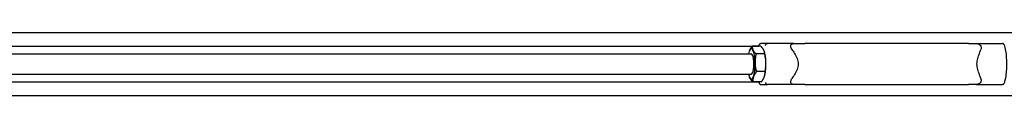
# Model space of a CAD drawing. Units: inches. Extents: x 89 to 323, y 9 to 265.
# Drawn here: x 206 to 254, y 250 to 253 of the extents above; entities that cross this region are included whole.
import ezdxf

# ---------------------------------------------------------------- set-up
doc = ezdxf.new("R2010")
doc.units = ezdxf.units.IN
doc.header["$LTSCALE"] = 12
doc.header["$MEASUREMENT"] = 0
doc.layers.add('Unified Visible', color=7, linetype='Continuous', lineweight=25)

msp = doc.modelspace()

# ---------------------------------------------------------------- linework, layer by layer
at = {"layer": 'Unified Visible'}
for p, q in [((161.67, 253.1), (286.42, 253.1)), ((169.469, 252.444), (242.07, 252.444)), ((242.172, 252.432), (241.746, 252.432)), ((242.501, 252.569), (242.175, 252.569)), ((243.784, 252.569), (242.501, 252.569)), ((243.784, 252.569), (244.32, 252.569)), ((252.302, 252.569), (244.32, 252.569)), ((252.302, 252.569), (252.675, 252.569)), ((252.675, 252.569), (253.958, 252.569)), ((170.021, 252.069), (241.71, 252.069)), ((241.615, 252.206), (241.615, 252.206)), ((242.359, 252.058), (241.933, 252.058)), ((242.335, 252.206), (242.334, 252.21)), ((170.021, 251.069), (241.71, 251.069)), ((241.615, 250.932), (241.616, 250.928)), ((242.375, 251.195), (241.949, 251.195)), ((242.335, 250.932), (242.335, 250.931)), ((169.469, 250.694), (242.07, 250.694)), ((242.204, 250.705), (241.778, 250.705)), ((242.175, 250.569), (242.501, 250.569)), ((243.784, 250.569), (242.501, 250.569)), ((244.32, 250.569), (243.784, 250.569)), ((244.32, 250.569), (252.302, 250.569)), ((252.675, 250.569), (252.302, 250.569)), ((252.675, 250.569), (253.958, 250.569)), ((161.67, 250.038), (286.42, 250.038))]:
    msp.add_line(p, q, dxfattribs=at)
for centre, major_axis, start_param, end_param in [((241.709, 251.569), (0, 0.75), 5.836577, 6.883775), ((241.709, 251.569), (0, -0.75), 3.742182, 3.982661), ((241.709, 251.569), (0, -0.5), 6.25803, 9.449933), ((241.709, 251.569), (0, 0.75), 4.78938, 5.836577), ((242.241, 251.569), (0, -0.75), 1.647787, 2.58514), ((241.709, 251.569), (0, 0.75), 3.742182, 4.78938), ((242.241, 251.569), (0, -0.75), 0.600589, 1.647787), ((241.709, 251.569), (0, -0.75), 5.442117, 5.836577), ((241.709, 251.569), (0, -0.75), 5.836577, 6.883775), ((242.241, 251.569), (0, -0.75), 0.556452, 0.600589)]:
    msp.add_ellipse(centre, major_axis=major_axis, ratio=0.239146, start_param=start_param, end_param=end_param, dxfattribs=at)
for points, weights in [([(241.615, 252.206), (241.655, 252.311), (241.746, 252.432)], [1.00556155916, 1.03493357006, 1]), ([(241.746, 252.432), (241.744, 252.332), (241.787, 252.245)], [1, 1.0379548493, 1]), ([(242.318, 252.245), (242.275, 252.332), (242.172, 252.432)], [1, 1.0379548493, 1]), ([(241.787, 252.245), (241.83, 252.159), (241.933, 252.058)], [1, 1.0379548493, 1]), ([(241.933, 252.058), (241.885, 251.827), (241.888, 251.627)], [1, 1.0379548493, 1]), ([(242.359, 252.058), (242.361, 252.159), (242.318, 252.245)], [1, 1.0379548493, 1]), ([(242.419, 251.627), (242.416, 251.827), (242.359, 252.058)], [1, 1.0379548493, 1]), ([(241.888, 251.627), (241.892, 251.426), (241.949, 251.195)], [1, 1.0379548493, 1]), ([(242.375, 251.195), (242.423, 251.426), (242.419, 251.627)], [1, 1.0379548493, 1]), ([(241.632, 250.892), (241.623, 250.91), (241.616, 250.928)], [1, 1.00755946209, 1.01210769014]), ([(241.778, 250.705), (241.675, 250.806), (241.632, 250.892)], [1, 1.0379548493, 1]), ([(241.811, 250.95), (241.771, 250.837), (241.778, 250.705)], [1, 1.0379548493, 1]), ([(241.949, 251.195), (241.85, 251.064), (241.811, 250.95)], [1, 1.0379548493, 1]), ([(242.204, 250.705), (242.302, 250.837), (242.342, 250.95)], [1, 1.0379548493, 1]), ([(242.342, 250.95), (242.382, 251.064), (242.375, 251.195)], [1, 1.0379548493, 1])]:
    msp.add_rational_spline(points, weights, degree=2, dxfattribs=at)
for points in [[(242.067, 252.432), (242.074, 252.459), (242.082, 252.484), (242.09, 252.508)], [(242.09, 250.63), (242.082, 250.654), (242.074, 250.679), (242.067, 250.705)]]:
    msp.add_open_spline(points, degree=3, dxfattribs=at)
for points, knots in [([(242.085, 252.469), (242.085, 252.469), (242.085, 252.469), (242.085, 252.476), (242.085, 252.484), (242.087, 252.498), (242.089, 252.504), (242.095, 252.523), (242.102, 252.533), (242.119, 252.551), (242.129, 252.557), (242.151, 252.567), (242.163, 252.569), (242.175, 252.569)], [-0.0007544, -0.0007544, -0.0007544, -0.0007544, 0, 0, 0.0575374, 0.0575374, 0.1147941, 0.1147941, 0.2167906, 0.2167906, 0.3141985, 0.3141985, 0.4094421, 0.4094421, 0.4094421, 0.4094421]), ([(242.396, 252.469), (242.396, 252.469), (242.396, 252.469), (242.397, 252.476), (242.398, 252.484), (242.402, 252.498), (242.405, 252.504), (242.414, 252.523), (242.423, 252.533), (242.442, 252.551), (242.453, 252.557), (242.476, 252.567), (242.488, 252.569), (242.501, 252.569)], [-0.4094951, -0.4094951, -0.4094951, -0.4094951, -0.408742, -0.408742, -0.351303, -0.351303, -0.2941442, -0.2941442, -0.192322, -0.192322, -0.0950807, -0.0950807, 0, 0, 0, 0]), ([(243.69, 252.281), (243.688, 252.283), (243.687, 252.285), (243.662, 252.325), (243.645, 252.362), (243.63, 252.432), (243.631, 252.462), (243.646, 252.507), (243.658, 252.524), (243.688, 252.548), (243.704, 252.556), (243.741, 252.566), (243.761, 252.569), (243.782, 252.569), (243.783, 252.569), (243.784, 252.569)], [3.111977, 3.111977, 3.111977, 3.111977, 3.134145, 3.134145, 3.495624, 3.495624, 3.831331, 3.831331, 4.113783, 4.113783, 4.331272, 4.331272, 4.525659, 4.525659, 4.533322, 4.533322, 4.533322, 4.533322]), ([(252.675, 252.569), (252.681, 252.569), (252.688, 252.569), (252.716, 252.567), (252.737, 252.563), (252.779, 252.551), (252.798, 252.542), (252.839, 252.517), (252.859, 252.501), (252.894, 252.459), (252.909, 252.432), (252.921, 252.382), (252.923, 252.362), (252.921, 252.322), (252.917, 252.301), (252.911, 252.281)], [7.205546, 7.205546, 7.205546, 7.205546, 7.267458, 7.267458, 7.458652, 7.458652, 7.659522, 7.659522, 7.922428, 7.922428, 8.250691, 8.250691, 8.451977, 8.451977, 8.657925, 8.657925, 8.657925, 8.657925]), ([(254.043, 252.508), (254.043, 252.509), (254.042, 252.51), (254.038, 252.523), (254.031, 252.533), (254.014, 252.551), (254.004, 252.557), (253.982, 252.567), (253.97, 252.569), (253.958, 252.569)], [0.1067847, 0.1067847, 0.1067847, 0.1067847, 0.1147941, 0.1147941, 0.2167906, 0.2167906, 0.3141985, 0.3141985, 0.4094421, 0.4094421, 0.4094421, 0.4094421]), ([(254.043, 252.508), (254.072, 252.424), (254.095, 252.322), (254.131, 252.102), (254.144, 251.985), (254.159, 251.743), (254.162, 251.618), (254.158, 251.371), (254.151, 251.25), (254.129, 251.019), (254.113, 250.911), (254.078, 250.747), (254.062, 250.685), (254.043, 250.63)], [5.32651, 5.32651, 5.32651, 5.32651, 5.687442, 5.687442, 6.021198, 6.021198, 6.348754, 6.348754, 6.675305, 6.675305, 7.004381, 7.004381, 7.239861, 7.239861, 7.239861, 7.239861]), ([(243.69, 252.281), (243.731, 252.22), (243.773, 252.156), (243.86, 252.009), (243.904, 251.926), (243.972, 251.754), (243.994, 251.664), (243.994, 251.474), (243.972, 251.384), (243.904, 251.212), (243.86, 251.129), (243.773, 250.982), (243.731, 250.918), (243.69, 250.857)], [4.567884, 4.567884, 4.567884, 4.567884, 5.177941, 5.177941, 5.9016, 5.9016, 6.62526, 6.62526, 7.348919, 7.348919, 8.072579, 8.072579, 8.682635, 8.682635, 8.682635, 8.682635]), ([(252.911, 250.857), (252.891, 250.918), (252.868, 250.982), (252.814, 251.129), (252.783, 251.212), (252.735, 251.384), (252.718, 251.474), (252.718, 251.664), (252.735, 251.754), (252.783, 251.926), (252.814, 252.009), (252.868, 252.156), (252.891, 252.22), (252.911, 252.281)], [4.567884, 4.567884, 4.567884, 4.567884, 5.177941, 5.177941, 5.9016, 5.9016, 6.62526, 6.62526, 7.348919, 7.348919, 8.072579, 8.072579, 8.682635, 8.682635, 8.682635, 8.682635]), ([(243.784, 250.569), (243.777, 250.569), (243.771, 250.569), (243.744, 250.571), (243.726, 250.575), (243.693, 250.587), (243.679, 250.596), (243.653, 250.62), (243.644, 250.637), (243.631, 250.679), (243.631, 250.706), (243.641, 250.756), (243.647, 250.776), (243.665, 250.816), (243.676, 250.837), (243.69, 250.857)], [7.205546, 7.205546, 7.205546, 7.205546, 7.267458, 7.267458, 7.458652, 7.458652, 7.659522, 7.659522, 7.922428, 7.922428, 8.250691, 8.250691, 8.451977, 8.451977, 8.657925, 8.657925, 8.657925, 8.657925]), ([(252.911, 250.857), (252.912, 250.855), (252.912, 250.852), (252.924, 250.813), (252.925, 250.775), (252.909, 250.706), (252.893, 250.676), (252.852, 250.631), (252.83, 250.613), (252.785, 250.59), (252.764, 250.582), (252.719, 250.572), (252.698, 250.569), (252.676, 250.569), (252.676, 250.569), (252.675, 250.569)], [3.111977, 3.111977, 3.111977, 3.111977, 3.134145, 3.134145, 3.495624, 3.495624, 3.831331, 3.831331, 4.113783, 4.113783, 4.331272, 4.331272, 4.525659, 4.525659, 4.533322, 4.533322, 4.533322, 4.533322]), ([(242.085, 250.669), (242.085, 250.669), (242.085, 250.669), (242.085, 250.661), (242.085, 250.654), (242.087, 250.64), (242.089, 250.633), (242.095, 250.615), (242.102, 250.605), (242.119, 250.587), (242.129, 250.58), (242.151, 250.571), (242.163, 250.569), (242.175, 250.569)], [-0.4094951, -0.4094951, -0.4094951, -0.4094951, -0.408742, -0.408742, -0.351303, -0.351303, -0.2941442, -0.2941442, -0.192322, -0.192322, -0.0950807, -0.0950807, 0, 0, 0, 0]), ([(242.396, 250.669), (242.396, 250.669), (242.396, 250.669), (242.397, 250.661), (242.398, 250.654), (242.402, 250.64), (242.405, 250.633), (242.414, 250.615), (242.423, 250.605), (242.442, 250.587), (242.453, 250.58), (242.476, 250.571), (242.488, 250.569), (242.501, 250.569)], [-0.0007544, -0.0007544, -0.0007544, -0.0007544, 0, 0, 0.0575374, 0.0575374, 0.1147941, 0.1147941, 0.2167906, 0.2167906, 0.3141985, 0.3141985, 0.4094421, 0.4094421, 0.4094421, 0.4094421]), ([(254.043, 250.63), (254.043, 250.629), (254.042, 250.628), (254.038, 250.615), (254.031, 250.605), (254.014, 250.587), (254.004, 250.58), (253.982, 250.571), (253.97, 250.569), (253.958, 250.569)], [-0.30214, -0.30214, -0.30214, -0.30214, -0.2941442, -0.2941442, -0.192322, -0.192322, -0.0950807, -0.0950807, 0, 0, 0, 0])]:
    msp.add_open_spline(points, degree=3, knots=knots, dxfattribs=at)

doc.saveas('drawing.dxf')
